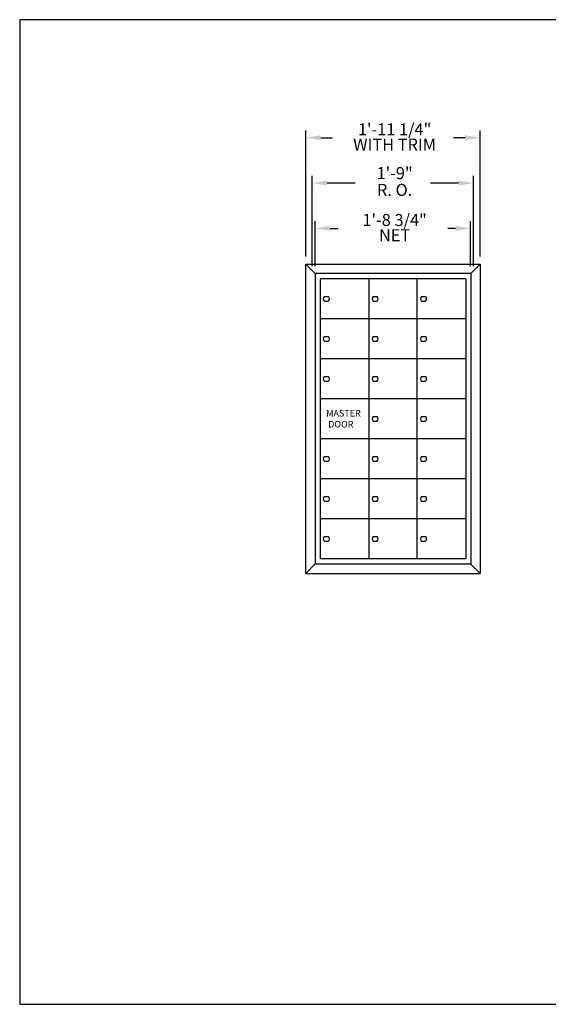
# Model space of a CAD drawing. Units: inches. Extents: x 4.1 to 14.6, y 7.2 to 15.2.
# Drawn here: x 4.1 to 8.4, y 7.2 to 15.2 of the extents above; entities that cross this region are included whole.
import ezdxf
from ezdxf.enums import TextEntityAlignment as Align

# ---------------------------------------------------------------- set-up
doc = ezdxf.new("R2010")
doc.units = ezdxf.units.IN
doc.header["$MEASUREMENT"] = 0
doc.layers.add('DIM', color=1, linetype='Continuous')
doc.layers.add('Title Block', color=7, linetype='Continuous')
doc.styles.add('ROMANS', font='romans')

# ---------------------------------------------------------------- blocks, each defined once
blk = doc.blocks.new('7T-14')
for p, q in [((0, 2.421875), (0.078125, 2.5)), ((0.078125, 2.5), (0.078125, -0.078125)), ((0, 0), (0.078125, -0.078125))]:
    blk.add_line(p, q)
blk = doc.blocks.new('LOK-14')
for p, q in [((0.0365, 0.1864), (0.069, 0.1864)), ((0.0365, 0.1473), (0.069, 0.1473))]:
    blk.add_line(p, q)
for start, end in [(129.71514, 230.28486), (309.71514, 50.28486)]:
    blk.add_arc((0.0527, 0.1669), 0.0254, start, end)
blk = doc.blocks.new('3')
at = {"layer": 'DIM'}
for p, q in [((-0.0781, 0.1406), (-0.0781, 1.1922)), ((1.375, 0.1406), (1.375, 1.1922)), ((0.0469, 1.1322), (0.1432, 1.1322)), ((1.25, 1.1322), (1.1537, 1.1322)), ((-0.025, 0.0625), (-0.025, 0.8143)), ((0.3346, 0.7543), (0.1, 0.7543)), ((1.1969, 0.7543), (0.9622, 0.7543)), ((1.3219, 0.0625), (1.3219, 0.8143)), ((0, 0.0625), (0, 0.4365)), ((1.2969, 0.0625), (1.2969, 0.4365)), ((0.125, 0.3765), (0.1908, 0.3765)), ((1.1719, 0.3765), (1.1061, 0.3765))]:
    blk.add_line(p, q, dxfattribs=at)
for points in [[(0.0469, 1.153), (0.0469, 1.1113), (-0.0781, 1.1322)], [(1.25, 1.153), (1.25, 1.1113), (1.375, 1.1322)], [(0.1, 0.7752), (0.1, 0.7335), (-0.025, 0.7543)], [(1.1969, 0.7752), (1.1969, 0.7335), (1.3219, 0.7543)], [(0.125, 0.3973), (0.125, 0.3557), (0, 0.3765)], [(1.1719, 0.3973), (1.1719, 0.3557), (1.2969, 0.3765)]]:
    blk.add_solid(points, dxfattribs=at)
at = {"layer": 'DIM', "style": 'ROMANS'}
for s, p in [('1\'-11 1/4"', (0.6627, 1.2022)), ('1\'-8 3/4"', (0.6627, 0.4465))]:
    blk.add_text(s, height=0.1, dxfattribs=at).set_placement(p, align=Align.MIDDLE_CENTER)
for s, p in [('WITH TRIM', (0.6627, 1.0622)), ('1\'-9"', (0.6627, 0.8243)), ('R. O.', (0.6627, 0.6843)), ('NET', (0.6627, 0.3065))]:
    blk.add_text(s, height=0.1, dxfattribs=at).set_placement(p, align=Align.MIDDLE)
blk = doc.blocks.new('masterdoor')
at = {"insert": (0.0488, -0.0928), "char_height": 0.055, "width": 0.322498, "attachment_point": 1}
blk.add_mtext('{\\Fsimplex.shx;MASTER\\P DOOR}', dxfattribs=at)

msp = doc.modelspace()

# ---------------------------------------------------------------- linework, layer by layer
for p, q in [((6.4674, 13.2399), (7.8853, 13.2399)), ((6.5435, 13.1638), (6.5435, 10.8037)), ((7.8092, 13.1638), (6.5435, 13.1638)), ((6.5854, 13.1219), (6.5854, 10.8456)), ((7.7673, 13.1219), (6.5854, 13.1219)), ((6.9793, 13.1219), (6.9793, 10.8456)), ((7.3733, 10.8456), (7.3733, 13.1219)), ((7.7673, 13.1219), (7.7673, 10.8456)), ((7.8092, 13.1638), (7.8092, 10.8037)), ((7.7673, 12.7967), (6.5854, 12.7967)), ((7.7673, 12.4715), (6.5854, 12.4715)), ((7.7673, 12.1463), (6.5854, 12.1463)), ((7.7673, 11.8211), (6.5854, 11.8211)), ((7.7673, 11.4959), (6.5854, 11.4959)), ((7.7673, 11.1708), (6.5854, 11.1708)), ((7.8092, 10.8037), (6.5435, 10.8037)), ((7.7673, 10.8456), (6.5854, 10.8456)), ((6.4674, 10.7276), (7.8853, 10.7276))]:
    msp.add_line(p, q)
at = {"layer": 'Title Block'}
for p, q in [((14.6415, 15.2262), (4.1415, 15.2262)), ((4.1415, 15.2262), (4.1415, 7.2262)), ((4.1415, 7.2262), (14.6415, 7.2262))]:
    msp.add_line(p, q, dxfattribs=at)

# ---------------------------------------------------------------- block references
at = {"color": 4, "xscale": 0.9744779612422576, "yscale": 0.9744779612422576, "zscale": 0.9744779612422576}
for name, p in [('3', (6.5435, 13.1638)), ('7T-14', (7.8092, 10.8037))]:
    msp.add_blockref(name, p, dxfattribs=at)
at = {"color": 4, "xscale": 0.9744779612422576, "yscale": 0.9744779612422576, "zscale": 0.9744779612422576, "rotation": 180}
msp.add_blockref('7T-14', (6.5435, 13.1638), dxfattribs=at)
for name, p, xscale, yscale, zscale in [('LOK-14', (6.5825, 12.7967), 0.9744779612422576, 0.9744779612422576, 0.9744779612422576), ('LOK-14', (6.9793, 12.7967), 0.9744779612422576, 0.9744779612422576, 0.9744779612422576), ('LOK-14', (7.3733, 12.7967), 0.9744779612422576, 0.9744779612422576, 0.9744779612422576), ('LOK-14', (6.5825, 12.4715), 0.9744779612422576, 0.9744779612422576, 0.9744779612422576), ('LOK-14', (6.9793, 12.4715), 0.9744779612422576, 0.9744779612422576, 0.9744779612422576), ('LOK-14', (7.3733, 12.4715), 0.9744779612422576, 0.9744779612422576, 0.9744779612422576), ('LOK-14', (6.5825, 12.1463), 0.9744779612422576, 0.9744779612422576, 0.9744779612422576), ('LOK-14', (6.9793, 12.1463), 0.9744779612422576, 0.9744779612422576, 0.9744779612422576), ('LOK-14', (7.3733, 12.1463), 0.9744779612422576, 0.9744779612422576, 0.9744779612422576), ('masterdoor', (6.5854, 12.1463), 0.9754466262456436, 0.9754466262456436, 0.9754466262456432), ('LOK-14', (6.9793, 11.8211), 0.9744779612422576, 0.9744779612422576, 0.9744779612422576), ('LOK-14', (7.3733, 11.8211), 0.9744779612422576, 0.9744779612422576, 0.9744779612422576), ('LOK-14', (6.5825, 11.4959), 0.9744779612422576, 0.9744779612422576, 0.9744779612422576), ('LOK-14', (6.9793, 11.4959), 0.9744779612422576, 0.9744779612422576, 0.9744779612422576), ('LOK-14', (7.3733, 11.4959), 0.9744779612422576, 0.9744779612422576, 0.9744779612422576), ('LOK-14', (6.5825, 11.1708), 0.9744779612422576, 0.9744779612422576, 0.9744779612422576), ('LOK-14', (6.9793, 11.1708), 0.9744779612422576, 0.9744779612422576, 0.9744779612422576), ('LOK-14', (7.3733, 11.1708), 0.9744779612422576, 0.9744779612422576, 0.9744779612422576), ('LOK-14', (6.5825, 10.8456), 0.9744779612422576, 0.9744779612422576, 0.9744779612422576), ('LOK-14', (6.9793, 10.8456), 0.9744779612422576, 0.9744779612422576, 0.9744779612422576), ('LOK-14', (7.3733, 10.8456), 0.9744779612422576, 0.9744779612422576, 0.9744779612422576)]:
    msp.add_blockref(name, p, dxfattribs=dict(xscale=xscale, yscale=yscale, zscale=zscale))

doc.saveas('drawing.dxf')
